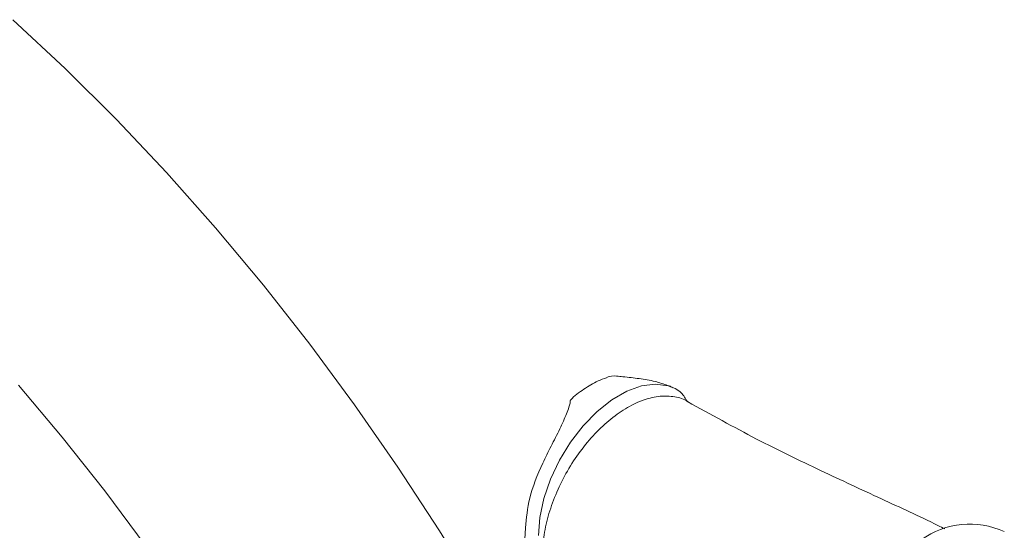
# Model space of a CAD drawing. Units: inches. Extents: x 175.6 to 225.4, y 43.9 to 87.1.
# Drawn here: x 218.6 to 222, y 84 to 85.8 of the extents above; entities that cross this region are included whole.
import ezdxf

# ---------------------------------------------------------------- set-up
doc = ezdxf.new("R2010")
doc.units = ezdxf.units.IN
doc.header["$MEASUREMENT"] = 0
doc.layers.add('A-PRODUCT', color=7, linetype='Continuous', lineweight=9)

# ---------------------------------------------------------------- blocks, each defined once
blk = doc.blocks.new('EAKM32 ISO')
at = {"layer": 'A-PRODUCT', "flags": 128}
for points in [[(7.0716, 5.5708), (7.0083, 5.8113), (6.9367, 6.0523), (6.8568, 6.2934), (6.769, 6.5341), (6.6733, 6.7738), (6.5701, 7.012), (6.4595, 7.2483), (6.3418, 7.4821), (6.2173, 7.7129), (6.0863, 7.9403), (5.9489, 8.1637), (5.8056, 8.3828), (5.6566, 8.5969), (5.5022, 8.8057), (5.3428, 9.0086), (5.1786, 9.2053), (5.01, 9.3954), (4.8374, 9.5783), (4.661, 9.7537), (4.4812, 9.9211)], [(4.5009, 8.6649), (4.6512, 8.4863), (4.7976, 8.3013), (4.9397, 8.1103), (5.0771, 7.9139), (5.2094, 7.7126), (5.3362, 7.5069), (5.4573, 7.2975), (5.5721, 7.0848), (5.6805, 6.8696), (5.7821, 6.6523), (5.8767, 6.4337), (5.9639, 6.2143), (6.0437, 5.9947), (6.1157, 5.7756), (6.1799, 5.5576)]]:
    blk.add_lwpolyline(points, dxfattribs=at)
at = {"layer": 'A-PRODUCT', "ltscale": 4, "flags": 128}
blk.add_lwpolyline([(6.7346, 8.6627), (6.6909, 8.6686), (6.643, 8.6622), (6.5926, 8.6439), (6.5413, 8.6141), (6.4908, 8.574), (6.443, 8.5249), (6.3994, 8.4685), (6.3615, 8.4067), (6.3306, 8.3415), (6.3078, 8.2753), (6.2937, 8.2102), (6.289, 8.1485)], dxfattribs=at)
at = {"layer": 'A-PRODUCT', "ltscale": 16}
for centre, radius, start, end in [((6.55, 8.6176), 0.0787, 84.3413, 109.8437), ((7.7726, 7.9038), 0.2834, 65.262, 126.0485)]:
    blk.add_arc(centre, radius, start, end, dxfattribs=at)
at = {"layer": 'A-PRODUCT', "ltscale": 4}
for points, knots in [([(6.5233, 8.6905), (6.5134, 8.6871), (6.4866, 8.6778), (6.445, 8.6513), (6.4129, 8.6282), (6.3984, 8.613), (6.398, 8.6127)], [0, 0, 0, 0, 0.223037, 0.60611, 0.991132, 1, 1, 1, 1]), ([(6.7333, 8.6637), (6.7192, 8.6686), (6.6887, 8.6791), (6.6367, 8.6877), (6.5915, 8.6926), (6.5649, 8.6953), (6.5576, 8.696)], [0, 0, 0, 0, 0.27096, 0.586026, 0.887125, 1, 1, 1, 1]), ([(6.7512, 8.6555), (6.747, 8.658), (6.7415, 8.6613), (6.735, 8.6632), (6.7333, 8.6637)], [0, 0, 0, 0, 0.753981, 1, 1, 1, 1]), ([(6.8011, 8.6073), (6.7947, 8.6185), (6.7788, 8.6463), (6.7511, 8.6566), (6.7346, 8.6627)], [0, 0, 0, 0, 0.403573, 1, 1, 1, 1]), ([(6.3029, 8.0815), (6.304, 8.1042), (6.3062, 8.1497), (6.3236, 8.2234), (6.3506, 8.2978), (6.3872, 8.3704), (6.4318, 8.4384), (6.4827, 8.4991), (6.5378, 8.5503), (6.5953, 8.59), (6.6526, 8.6165), (6.708, 8.6294), (6.758, 8.626), (6.7899, 8.6183), (6.802, 8.6082), (6.8021, 8.6081)], [0, 0, 0, 0, 0.083306, 0.166611, 0.249918, 0.333223, 0.416529, 0.499835, 0.58314, 0.666446, 0.749752, 0.833058, 0.916364, 0.999669, 1, 1, 1, 1]), ([(6.3749, 8.5413), (6.382, 8.5582), (6.3919, 8.5816), (6.3981, 8.604), (6.399, 8.6116), (6.3983, 8.6124), (6.3981, 8.6126)], [0, 0, 0, 0, 0.520992, 0.72427, 0.92939, 1, 1, 1, 1]), ([(7.6872, 8.1704), (7.6791, 8.1744), (7.6055, 8.2111), (7.4634, 8.2759), (7.2558, 8.3728), (7.0344, 8.4793), (6.8812, 8.5643), (6.8021, 8.6082)], [0, 0, 0, 0, 0.026818, 0.244358, 0.479263, 0.731181, 1, 1, 1, 1]), ([(6.2445, 8.1742), (6.2475, 8.2079), (6.2539, 8.279), (6.2932, 8.3766), (6.3326, 8.4556), (6.3579, 8.5042), (6.3708, 8.5323), (6.3749, 8.5413)], [0, 0, 0, 0, 0.287332, 0.605298, 0.761693, 0.924033, 1, 1, 1, 1]), ([(6.2445, 8.1742), (6.2422, 8.1222), (6.2375, 8.0178), (6.2185, 7.9238), (6.209, 7.8765)], [0, 0, 0, 0, 0.4972934, 1, 1, 1, 1])]:
    blk.add_open_spline(points, degree=3, knots=knots, dxfattribs=at)

msp = doc.modelspace()

# ---------------------------------------------------------------- block references
at = {"layer": 'A-PRODUCT'}
msp.add_blockref('EAKM32 ISO', (214.0925, 75.8293), dxfattribs=at)

doc.saveas('drawing.dxf')
